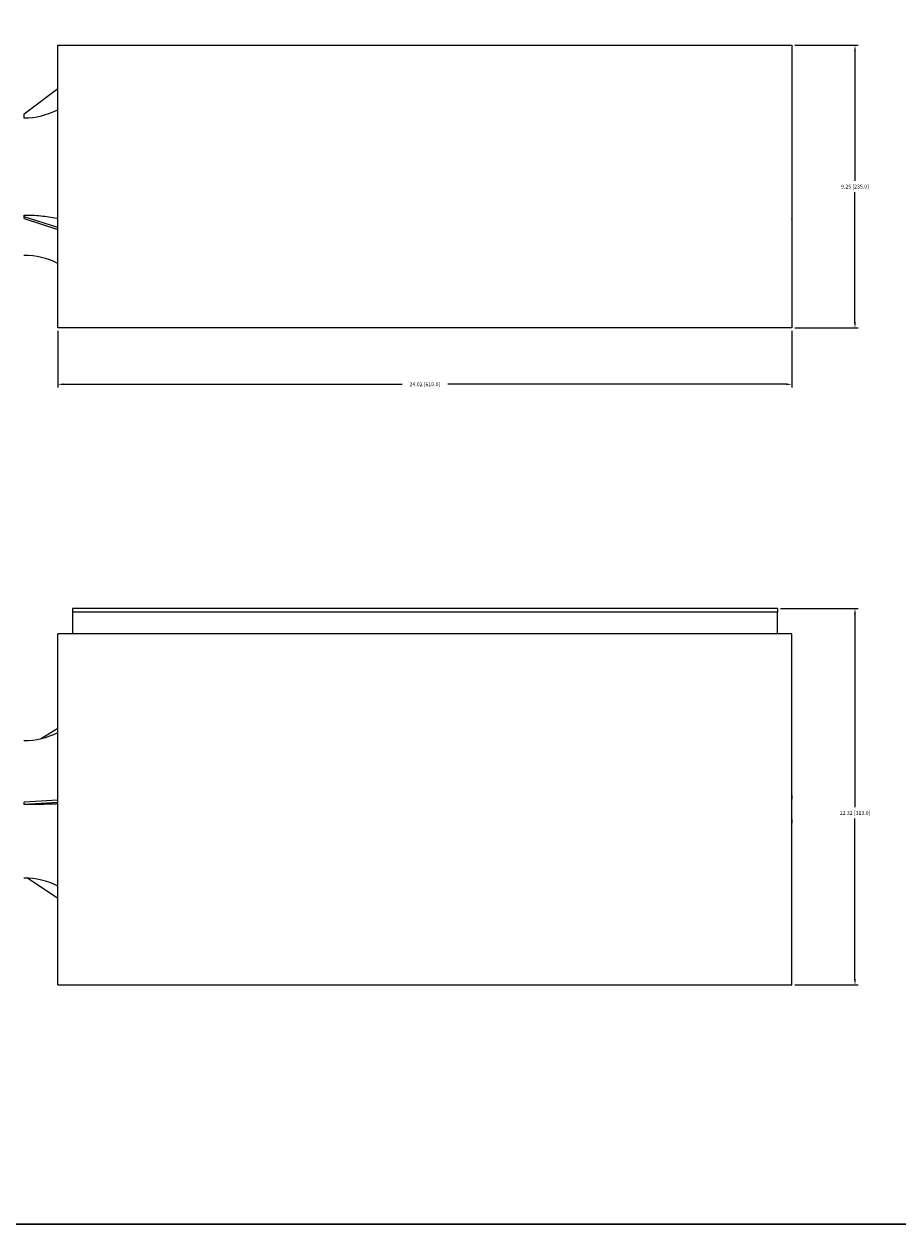
# Model space of a CAD drawing. Extents: x -31.6 to 68.4, y -12.5 to 57.1.
# Drawn here: x -9.2 to 19.4, y -12.5 to 26.7 of the extents above; entities that cross this region are included whole.
import ezdxf

# ---------------------------------------------------------------- set-up
doc = ezdxf.new("R2010")
doc.units = 0
doc.header["$LTSCALE"] = 0.75
doc.header["$MEASUREMENT"] = 0
doc.header["$PDMODE"] = 35
doc.layers.get('0').update_dxf_attribs({"linetype": 'CONTINUOUS'})
doc.layers.get('Defpoints').update_dxf_attribs({"linetype": 'CONTINUOUS'})
doc.layers.add('TB', color=254, linetype='CONTINUOUS')
doc.styles.get("Standard").update_dxf_attribs({"font": 'romans.shx'})
doc.dimstyles.new('00', dxfattribs={"dimtxt": 0.125, "dimasz": 0.18, "dimexe": 0.1, "dimexo": 0.1, "dimgap": 0.09, "dimtad": 0, "dimtih": 1, "dimtoh": 1, "dimzin": 4, "dimdsep": 46, "dimtxsty": 'Standard', "dimcen": 0.09, "dimclrd": 1, "dimclre": 1, "dimclrt": 4, "dimadec": 0, "dimazin": 0, "dimtfac": 1, "dimtofl": 0, "dimtmove": 2, "dimatfit": 3, "dimfxl": 1, "dimtolj": 1, "dimtzin": 4, "dimarcsym": 0})

# ---------------------------------------------------------------- blocks, each defined once
blk = doc.blocks.new('*D21')
at = {"color": 1, "lineweight": -2}
for p, q in [((-8.044, 16.689), (-8.044, 14.844)), ((15.972, 16.689), (15.972, 14.844)), ((-7.864, 14.944), (3.216, 14.944)), ((15.792, 14.944), (4.712, 14.944))]:
    blk.add_line(p, q, dxfattribs=at)
at = {"color": 1}
for points in [[(-7.864, 14.974), (-7.864, 14.914), (-8.044, 14.944)], [(15.792, 14.974), (15.792, 14.914), (15.972, 14.944)]]:
    blk.add_solid(points, dxfattribs=at)
at = {"layer": 'Defpoints', "color": 0}
for p in [(-8.044, 16.789), (15.972, 16.789), (15.972, 14.944)]:
    blk.add_point(p, dxfattribs=at)
at = {"color": 4, "insert": (3.964, 14.944), "char_height": 0.125, "attachment_point": 5}
blk.add_mtext('\\A1;24.02 [610.0]', dxfattribs=at)
blk = doc.blocks.new('*D22')
at = {"color": 1, "lineweight": -2}
for p, q in [((16.072, 26.041), (18.138, 26.041)), ((18.038, 25.861), (18.038, 21.6)), ((18.038, 16.969), (18.038, 21.23)), ((16.072, 16.789), (18.138, 16.789))]:
    blk.add_line(p, q, dxfattribs=at)
at = {"color": 1}
for points in [[(18.008, 25.861), (18.068, 25.861), (18.038, 26.041)], [(18.008, 16.969), (18.068, 16.969), (18.038, 16.789)]]:
    blk.add_solid(points, dxfattribs=at)
at = {"layer": 'Defpoints', "color": 0}
for p in [(15.972, 26.041), (15.972, 16.789), (18.038, 16.789)]:
    blk.add_point(p, dxfattribs=at)
at = {"color": 4, "insert": (18.038, 21.415), "char_height": 0.125, "attachment_point": 5}
blk.add_mtext('\\A1;9.25 [235.0]', dxfattribs=at)
blk = doc.blocks.new('*D23')
at = {"color": 1, "lineweight": -2}
for p, q in [((15.599, 7.607), (18.138, 7.607)), ((18.038, 7.427), (18.038, 1.098)), ((18.038, -4.535), (18.038, 0.728)), ((16.072, -4.715), (18.138, -4.715))]:
    blk.add_line(p, q, dxfattribs=at)
at = {"color": 1}
for points in [[(18.008, 7.427), (18.068, 7.427), (18.038, 7.607)], [(18.008, -4.535), (18.068, -4.535), (18.038, -4.715)]]:
    blk.add_solid(points, dxfattribs=at)
at = {"layer": 'Defpoints', "color": 0}
for p in [(15.499, 7.607), (15.972, -4.715), (18.038, -4.715)]:
    blk.add_point(p, dxfattribs=at)
at = {"color": 4, "insert": (18.038, 0.913), "char_height": 0.125, "attachment_point": 5}
blk.add_mtext('\\A1;12.32 [313.0]', dxfattribs=at)

msp = doc.modelspace()

# ---------------------------------------------------------------- linework, layer by layer
at = {"color": 7, "linetype": 'Continuous', "lineweight": 15}
for p, q in [((-8.044, 26.041), (15.972, 26.041)), ((-8.044, 16.789), (-8.044, 26.041)), ((15.972, 26.041), (15.972, 16.789)), ((-9.152, 23.799), (-8.044, 24.623)), ((-9.152, 23.665), (-9.152, 23.799)), ((-9.152, 20.425), (-9.152, 20.485)), ((-8.044, 20.073), (-9.152, 20.425)), ((-9.152, 20.366), (-9.152, 20.425)), ((-9.152, 20.366), (-8.044, 20.014)), ((15.972, 16.789), (-8.044, 16.789)), ((15.499, 7.607), (-7.572, 7.607)), ((-7.572, 7.607), (-7.572, 7.489)), ((15.499, 7.489), (-7.572, 7.489)), ((-7.572, 7.489), (-7.572, 6.781)), ((15.499, 7.607), (15.499, 7.489)), ((15.499, 6.781), (15.499, 7.489)), ((15.972, 6.781), (-8.044, 6.781)), ((-8.044, -4.715), (-8.044, 6.781)), ((15.972, -4.715), (15.972, 6.781)), ((-8.617, 3.342), (-8.044, 3.693)), ((-8.044, 1.332), (-9.152, 1.263)), ((-9.152, 1.199), (-8.044, 1.267)), ((-9.152, 1.199), (-9.152, 1.263)), ((-9.152, 1.187), (-9.152, 1.199)), ((-8.044, -1.89), (-9.037, -1.22)), ((-8.044, -4.715), (15.972, -4.715))]:
    msp.add_line(p, q, dxfattribs=at)
at = {"color": 7, "linetype": 'Continuous', "lineweight": 15, "flags": 128}
msp.add_lwpolyline([(15.984, 20.35), (15.983, 20.352), (15.974, 20.363), (15.972, 20.366)], dxfattribs=at)
at = {"color": 7, "linetype": 'Continuous', "lineweight": 15}
for centre, radius, start, end in [((-9.156, 26.13), 2.465, 270, 296.8103), ((15.788, 20.371), 0.197, 339.0917, 354.1273), ((-9.156, 16.7), 2.465, 63.1897, 90), ((-9.156, 5.748), 2.465, 270, 296.8103), ((15.599, 1.426), 0.385, 345.5976, 14.4024), ((15.599, 0.639), 0.385, 345.5975, 14.4025), ((-9.156, -3.682), 2.465, 63.1897, 90)]:
    msp.add_arc(centre, radius, start, end, dxfattribs=at)
for points, knots in [([(-9.152, 20.485), (-9.059, 20.484), (-8.874, 20.481), (-8.601, 20.46), (-8.335, 20.427), (-8.149, 20.396), (-8.056, 20.374), (-8.044, 20.371)], [0, 0, 0, 0, 0.2407073, 0.482182, 0.7228893, 0.9635964, 1, 1, 1, 1]), ([(-8.044, 1.209), (-8.089, 1.207), (-8.215, 1.202), (-8.438, 1.196), (-8.707, 1.19), (-8.947, 1.187), (-9.095, 1.187), (-9.152, 1.187)], [0, 0, 0, 0, 0.131089, 0.37163, 0.612939, 0.85348, 1, 1, 1, 1])]:
    msp.add_open_spline(points, degree=3, knots=knots, dxfattribs=at)
at = {"layer": 'TB'}
msp.add_line((59.562, -12.541), (-28.671, -12.541), dxfattribs=at)
msp.add_lwpolyline([(61.122, 57.092), (-28.61, 57.092, 0.414214), (-31.61, 54.092), (-31.61, -9.541, 0.414214), (-28.61, -12.541), (61.122, -12.541)], format="xyb", dxfattribs=at)

# ---------------------------------------------------------------- dimensions: what is measured, and where the dimension line sits
for base, p1, p2, picture, middle in [((18.038, 16.789), (15.972, 26.041), (15.972, 16.789), '*D22', (18.038, 21.415)), ((18.038, -4.715), (15.499, 7.607), (15.972, -4.715), '*D23', (18.038, 0.913))]:
    dim = msp.add_linear_dim(base=base, p1=p1, p2=p2, angle=90, dimstyle='00')
    dim.commit()
    dim.dimension.update_dxf_attribs({"geometry": picture, "text_midpoint": middle, "dimtype": 160})
dim = msp.add_linear_dim(base=(15.972, 14.944), p1=(-8.044, 16.789), p2=(15.972, 16.789), dimstyle='00')
dim.commit()
dim.dimension.update_dxf_attribs({"geometry": '*D21', "text_midpoint": (3.964, 14.944), "dimtype": 160})

doc.saveas('drawing.dxf')
